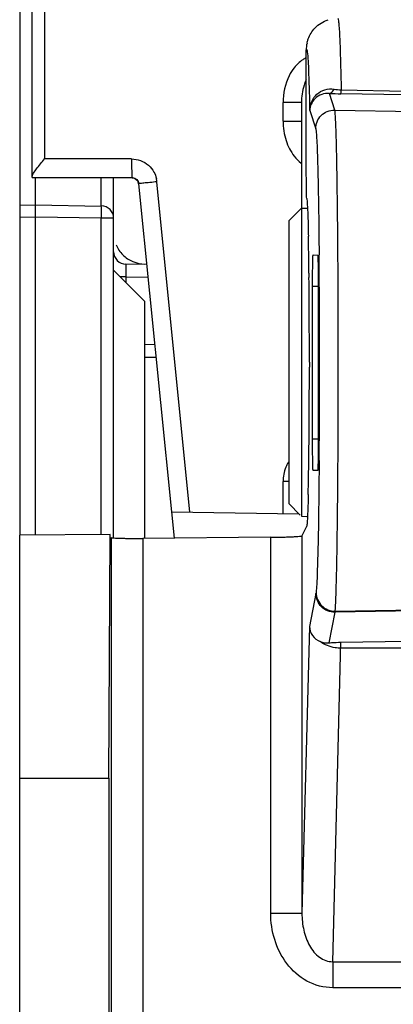
# Model space of a CAD drawing. Units: millimetres. Extents: x 0 to 420, y 0 to 297.
# Drawn here: x 38 to 43, y 214 to 226 of the extents above; entities that cross this region are included whole.
import ezdxf

# ---------------------------------------------------------------- set-up
doc = ezdxf.new("R2010")
doc.units = ezdxf.units.MM
doc.header["$LTSCALE"] = 23.1
doc.layers.get('0').update_dxf_attribs({"linetype": 'CONTINUOUS'})

msp = doc.modelspace()

# ---------------------------------------------------------------- linework, layer by layer
at = {"color": 6, "linetype": 'CONTINUOUS'}
for p, q in [((37.817, 253.28), (37.817, 219.649)), ((37.977, 224.223), (37.977, 238.409)), ((41.417, 225.181), (41.417, 219.892)), ((38.02, 219.651), (38.02, 224.223)), ((39.017, 219.62), (39.017, 224.221)), ((39.321, 224.184), (39.336, 224.139)), ((39.336, 224.144), (39.755, 219.95)), ((41.257, 223.669), (41.417, 223.832)), ((41.417, 223.832), (41.486, 223.832)), ((41.257, 223.669), (41.257, 220.055)), ((39.439, 223.11), (39.174, 223.115)), ((39.417, 222.638), (39.017, 223.038)), ((39.417, 219.61), (39.417, 222.638)), ((39.417, 221.925), (39.557, 221.927)), ((39.755, 219.951), (41.385, 219.922)), ((39.796, 219.614), (39.762, 219.951)), ((41.257, 220.055), (41.402, 219.907)), ((41.417, 219.892), (41.484, 219.891))]:
    msp.add_line(p, q, dxfattribs=at)
at = {"color": 9, "linetype": 'CONTINUOUS'}
for p, q in [((38.134, 238.387), (38.134, 224.461)), ((42.744, 225.28), (41.92, 225.295)), ((41.924, 225.345), (42.748, 225.33)), ((41.181, 224.946), (41.181, 225.181)), ((41.417, 225.181), (41.181, 225.181)), ((41.523, 225.081), (41.599, 224.847)), ((41.843, 225.087), (43.034, 225.066)), ((41.181, 224.946), (41.417, 224.946)), ((39.244, 224.461), (38.134, 224.461)), ((37.977, 224.225), (39.256, 224.222)), ((38.859, 223.859), (38.859, 224.221)), ((39.256, 224.222), (39.255, 224.22)), ((39.992, 219.947), (39.57, 224.169)), ((37.817, 223.87), (38.02, 223.873)), ((38.02, 223.874), (38.859, 223.859)), ((38.02, 223.715), (37.817, 223.712)), ((38.859, 223.702), (38.02, 223.715)), ((38.859, 219.659), (38.859, 223.702)), ((39.017, 223.702), (38.859, 223.702)), ((39.174, 222.955), (39.099, 222.955)), ((39.174, 222.955), (39.174, 222.881)), ((39.174, 222.955), (39.455, 222.95)), ((41.559, 222.835), (41.631, 222.834)), ((39.541, 222.087), (39.417, 222.085)), ((41.631, 220.88), (41.559, 220.879)), ((41.181, 219.926), (41.181, 220.338)), ((41.257, 220.338), (41.181, 220.338)), ((38.99, 213.332), (38.99, 219.62)), ((39.39, 219.61), (39.39, 213.316)), ((41.024, 214.817), (41.024, 219.624)), ((41.423, 219.642), (41.423, 214.817)), ((41.602, 218.904), (41.519, 218.484)), ((43.03, 218.685), (41.846, 218.665)), ((41.848, 218.68), (43.028, 218.7)), ((41.519, 218.484), (41.423, 214.817)), ((41.816, 214.197), (41.922, 218.282)), ((42.741, 218.205), (41.92, 218.205)), ((41.024, 214.817), (41.423, 214.817)), ((41.816, 214.197), (41.816, 213.864)), ((41.816, 214.197), (42.817, 214.197)), ((42.817, 213.864), (41.816, 213.864))]:
    msp.add_line(p, q, dxfattribs=at)
at = {"color": 7, "linetype": 'CONTINUOUS'}
for p, q in [((41.476, 225.824), (41.476, 225.85)), ((41.479, 224.317), (41.476, 225.824)), ((41.843, 225.087), (41.774, 225.299)), ((41.566, 223.234), (41.624, 223.23)), ((41.512, 223), (41.513, 222.947)), ((41.559, 220.879), (41.559, 222.835)), ((41.631, 222.831), (41.631, 220.876)), ((41.518, 221.862), (41.518, 221.798)), ((41.624, 220.476), (41.566, 220.479)), ((41.483, 219.761), (41.423, 219.642)), ((38.971, 219.659), (37.817, 219.649)), ((37.817, 169.038), (37.817, 219.649)), ((38.955, 216.545), (38.971, 219.659)), ((41.022, 219.624), (39.389, 219.61)), ((41.769, 218.273), (41.846, 218.665)), ((41.922, 218.282), (42.766, 218.297)), ((37.817, 216.545), (38.955, 216.545)), ((38.955, 216.545), (38.955, 182.758))]:
    msp.add_line(p, q, dxfattribs=at)
at = {"color": 6, "linetype": 'CONTINUOUS'}
msp.add_lwpolyline([(39.255, 224.22), (39.285, 224.214), (39.321, 224.184)], dxfattribs=at)
at = {"color": 7, "linetype": 'CONTINUOUS'}
for centre, radius, start, end in [((41.884, 225.849), 0.407, 166.5534, 179.9223), ((1.889, 222.653), 39.625, 0.8545, 1.1852), ((-18.216, 222.338), 59.732, 0.63531, 0.86975), ((-59.631, 221.913), 101.149, 359.97084, 0.58547), ((-66.462, 221.843), 107.98, 359.43111, 359.97645), ((-28.563, 221.512), 70.08, 359.27006, 359.39389), ((-4.217, 221.19), 45.731, 358.7248, 359.285)]:
    msp.add_arc(centre, radius, start, end, dxfattribs=at)
at = {"color": 9, "linetype": 'CONTINUOUS'}
for centre, radius, start, end in [((42.038, 231.937), 6.643, 267.7238, 268.9861), ((41.947, 226.066), 0.721, 260.9085, 268.219), ((39.209, 224.128), 0.363, 6.3636, 13.1099), ((-117.213, 221.863), 158.861, 359.54696, 0.49428), ((41.661, 220.337), 0.48, 148.9479, 157.7734)]:
    msp.add_arc(centre, radius, start, end, dxfattribs=at)
at = {"color": 6, "linetype": 'CONTINUOUS'}
msp.add_arc((39.177, 223.275), 0.16, 180, 269, dxfattribs=at)
at = {"color": 7, "linetype": 'CONTINUOUS'}
for points, knots in [([(41.503, 225.996), (41.522, 226.048), (41.587, 226.154), (41.694, 226.221), (41.757, 226.242)], [0, 0, 0, 0, 0.456685, 1, 1, 1, 1]), ([(41.487, 225.944), (41.488, 225.948), (41.493, 225.965), (41.498, 225.982), (41.503, 225.996)], [0, 0, 0, 0, 0.203809, 1, 1, 1, 1]), ([(41.485, 223.954), (41.483, 223.966), (41.483, 224.005), (41.48, 224.081), (41.479, 224.19), (41.479, 224.272), (41.479, 224.317)], [0, 0, 0, 0, 0.100954, 0.320524, 0.632823, 1, 1, 1, 1]), ([(41.485, 223.954), (41.488, 223.937), (41.491, 223.885), (41.494, 223.834), (41.496, 223.801)], [0, 0, 0, 0, 0.350657, 1, 1, 1, 1]), ([(41.496, 223.801), (41.497, 223.779), (41.501, 223.669), (41.503, 223.56), (41.505, 223.473)], [0, 0, 0, 0, 0.202998, 1, 1, 1, 1]), ([(41.559, 222.83), (41.559, 222.881), (41.559, 222.956), (41.56, 223.052), (41.561, 223.112), (41.562, 223.162), (41.563, 223.196), (41.564, 223.216), (41.564, 223.226), (41.565, 223.23), (41.565, 223.234), (41.566, 223.234)], [0, 0, 0, 0, 0.38167, 0.554662, 0.70637, 0.83089, 0.923541, 0.956618, 0.980469, 0.994938, 1, 1, 1, 1]), ([(41.624, 223.23), (41.625, 223.23), (41.625, 223.226), (41.626, 223.222), (41.626, 223.211), (41.627, 223.191), (41.628, 223.157), (41.629, 223.107), (41.63, 223.047), (41.631, 222.951), (41.631, 222.876), (41.631, 222.825)], [0, 0, 0, 0, 0.005257, 0.019927, 0.043967, 0.077212, 0.17009, 0.294704, 0.446378, 0.619176, 1, 1, 1, 1]), ([(41.561, 220.596), (41.561, 220.616), (41.559, 220.709), (41.559, 220.801), (41.559, 220.874)], [0, 0, 0, 0, 0.214201, 1, 1, 1, 1]), ([(41.631, 220.87), (41.631, 220.82), (41.631, 220.748), (41.63, 220.656), (41.629, 220.597), (41.628, 220.549), (41.627, 220.516), (41.626, 220.496), (41.626, 220.486), (41.625, 220.481), (41.625, 220.477), (41.624, 220.477)], [0, 0, 0, 0, 0.381004, 0.552941, 0.703825, 0.828404, 0.921877, 0.955524, 0.979914, 0.994785, 1, 1, 1, 1]), ([(41.566, 220.477), (41.565, 220.477), (41.565, 220.481), (41.564, 220.486), (41.564, 220.496), (41.563, 220.516), (41.562, 220.55), (41.561, 220.579), (41.561, 220.596)], [0, 0, 0, 0, 0.017451, 0.066308, 0.146783, 0.25865, 0.573765, 1, 1, 1, 1]), ([(41.503, 220.172), (41.503, 220.142), (41.5, 220.044), (41.497, 219.946), (41.494, 219.877)], [0, 0, 0, 0, 0.302561, 1, 1, 1, 1]), ([(41.494, 219.877), (41.492, 219.85), (41.491, 219.815), (41.486, 219.776), (41.485, 219.764), (41.483, 219.761)], [0, 0, 0, 0, 0.69817, 0.898956, 1, 1, 1, 1]), ([(38.99, 219.62), (38.991, 219.618), (39.005, 219.618), (39.026, 219.614), (39.064, 219.613), (39.112, 219.611), (39.172, 219.61), (39.265, 219.609), (39.338, 219.61), (39.389, 219.61)], [0, 0, 0, 0, 0.023083, 0.082078, 0.175503, 0.299677, 0.45016, 0.621487, 1, 1, 1, 1]), ([(41.022, 219.624), (41.073, 219.625), (41.147, 219.626), (41.24, 219.628), (41.3, 219.63), (41.349, 219.633), (41.387, 219.635), (41.408, 219.639), (41.422, 219.639), (41.423, 219.642)], [0, 0, 0, 0, 0.377789, 0.549079, 0.699672, 0.824008, 0.917615, 0.976788, 1, 1, 1, 1]), ([(41.846, 218.665), (41.846, 218.666), (41.847, 218.671), (41.847, 218.676), (41.848, 218.68)], [0, 0, 0, 0, 0.196638, 1, 1, 1, 1]), ([(41.519, 218.484), (41.52, 218.443), (41.547, 218.359), (41.618, 218.306), (41.657, 218.29)], [0, 0, 0, 0, 0.491296, 1, 1, 1, 1]), ([(41.769, 218.273), (41.78, 218.275), (41.831, 218.279), (41.882, 218.281), (41.922, 218.282)], [0, 0, 0, 0, 0.221176, 1, 1, 1, 1])]:
    msp.add_open_spline(points, degree=3, knots=knots, dxfattribs=at)
at = {"color": 9, "linetype": 'CONTINUOUS'}
for points, knots in [([(41.883, 226.26), (41.886, 226.256), (41.888, 226.239), (41.893, 226.206), (41.897, 226.155), (41.899, 226.116), (41.901, 226.093)], [0, 0, 0, 0, 0.096228, 0.294895, 0.596466, 1, 1, 1, 1]), ([(41.901, 226.093), (41.903, 226.049), (41.914, 225.799), (41.92, 225.55), (41.924, 225.345)], [0, 0, 0, 0, 0.178278, 1, 1, 1, 1]), ([(41.476, 225.85), (41.477, 225.854), (41.477, 225.86), (41.483, 225.861), (41.485, 225.856), (41.487, 225.85), (41.49, 225.834), (41.492, 225.82), (41.493, 225.81)], [0, 0, 0, 0, 0.171305, 0.202937, 0.261941, 0.3689, 0.526927, 1, 1, 1, 1]), ([(41.476, 225.755), (41.461, 225.748), (41.405, 225.713), (41.356, 225.667), (41.325, 225.628)], [0, 0, 0, 0, 0.254442, 1, 1, 1, 1]), ([(41.493, 225.81), (41.502, 225.723), (41.512, 225.48), (41.519, 225.237), (41.523, 225.081)], [0, 0, 0, 0, 0.358764, 1, 1, 1, 1]), ([(41.325, 225.628), (41.3, 225.596), (41.216, 225.461), (41.181, 225.299), (41.181, 225.181)], [0, 0, 0, 0, 0.25682, 1, 1, 1, 1]), ([(41.477, 225.472), (41.466, 225.45), (41.43, 225.357), (41.417, 225.256), (41.417, 225.181)], [0, 0, 0, 0, 0.251836, 1, 1, 1, 1]), ([(41.523, 225.081), (41.524, 225.12), (41.54, 225.198), (41.609, 225.295), (41.713, 225.355), (41.794, 225.359), (41.833, 225.353)], [0, 0, 0, 0, 0.248761, 0.498198, 0.748662, 1, 1, 1, 1]), ([(41.77, 225.299), (41.707, 225.302), (41.579, 225.259), (41.524, 225.137), (41.523, 225.081)], [0, 0, 0, 0, 0.529613, 1, 1, 1, 1]), ([(41.774, 225.299), (41.779, 225.3), (41.806, 225.309), (41.823, 225.334), (41.833, 225.353)], [0, 0, 0, 0, 0.197443, 1, 1, 1, 1]), ([(41.92, 225.295), (41.922, 225.299), (41.922, 225.317), (41.924, 225.333), (41.924, 225.345)], [0, 0, 0, 0, 0.301586, 1, 1, 1, 1]), ([(41.599, 224.847), (41.599, 224.908), (41.65, 225.036), (41.777, 225.086), (41.839, 225.087)], [0, 0, 0, 0, 0.499057, 1, 1, 1, 1]), ([(41.848, 218.68), (41.852, 218.729), (41.858, 218.861), (41.865, 219.106), (41.872, 219.442), (41.88, 220.041), (41.887, 220.914), (41.888, 221.841), (41.886, 222.609), (41.884, 223.161), (41.88, 223.67), (41.874, 224.118), (41.868, 224.491), (41.862, 224.749), (41.856, 224.909), (41.852, 224.991), (41.848, 225.048), (41.845, 225.077), (41.843, 225.087)], [0, 0, 0, 0, 0.022983, 0.061712, 0.114794, 0.180685, 0.341864, 0.523486, 0.61455, 0.701528, 0.781866, 0.852758, 0.911565, 0.956542, 0.973433, 0.986404, 0.995307, 1, 1, 1, 1]), ([(41.599, 224.847), (41.604, 224.832), (41.606, 224.783), (41.614, 224.688), (41.619, 224.544), (41.625, 224.357), (41.63, 224.127), (41.637, 223.748), (41.64, 223.446), (41.642, 223.234)], [0, 0, 0, 0, 0.029292, 0.089428, 0.178798, 0.29571, 0.438457, 0.605308, 1, 1, 1, 1]), ([(39.244, 224.461), (39.284, 224.461), (39.363, 224.448), (39.432, 224.406), (39.461, 224.381)], [0, 0, 0, 0, 0.50001, 1, 1, 1, 1]), ([(39.253, 224.265), (39.252, 224.278), (39.251, 224.343), (39.25, 224.408), (39.249, 224.46)], [0, 0, 0, 0, 0.196404, 1, 1, 1, 1]), ([(39.255, 224.22), (39.254, 224.22), (39.255, 224.226), (39.253, 224.233), (39.254, 224.248), (39.253, 224.259), (39.253, 224.265)], [0, 0, 0, 0, 0.06621, 0.257912, 0.571826, 1, 1, 1, 1]), ([(39.256, 224.222), (39.276, 224.222), (39.317, 224.204), (39.334, 224.164), (39.336, 224.145)], [0, 0, 0, 0, 0.509598, 1, 1, 1, 1]), ([(39.57, 224.169), (39.54, 224.166), (39.497, 224.161), (39.441, 224.156), (39.406, 224.152), (39.377, 224.149), (39.358, 224.147), (39.347, 224.146), (39.34, 224.145), (39.338, 224.144), (39.336, 224.145), (39.336, 224.145)], [0, 0, 0, 0, 0.383531, 0.557069, 0.70837, 0.832339, 0.924186, 0.956992, 0.980722, 0.995138, 1, 1, 1, 1]), ([(39.017, 223.702), (39.017, 223.742), (38.983, 223.826), (38.9, 223.86), (38.859, 223.86)], [0, 0, 0, 0, 0.498318, 1, 1, 1, 1]), ([(38.86, 223.807), (38.86, 223.813), (38.86, 223.831), (38.861, 223.849), (38.859, 223.86)], [0, 0, 0, 0, 0.370274, 1, 1, 1, 1]), ([(38.859, 223.702), (38.86, 223.711), (38.86, 223.746), (38.86, 223.781), (38.86, 223.807)], [0, 0, 0, 0, 0.27117, 1, 1, 1, 1]), ([(39.174, 223.115), (39.173, 223.115), (39.174, 223.109), (39.172, 223.102), (39.173, 223.086), (39.173, 223.067), (39.173, 223.043), (39.173, 223.005), (39.173, 222.975), (39.174, 222.955)], [0, 0, 0, 0, 0.019446, 0.07604, 0.168186, 0.292502, 0.444094, 0.617746, 1, 1, 1, 1]), ([(41.643, 220.607), (41.641, 220.401), (41.637, 220.027), (41.63, 219.531), (41.618, 219.174), (41.612, 218.984), (41.604, 218.917)], [0, 0, 0, 0, 0.36545, 0.663647, 0.879506, 1, 1, 1, 1]), ([(41.842, 218.665), (41.781, 218.665), (41.654, 218.716), (41.602, 218.843), (41.602, 218.904)], [0, 0, 0, 0, 0.500434, 1, 1, 1, 1]), ([(41.604, 218.917), (41.604, 218.856), (41.657, 218.728), (41.786, 218.679), (41.848, 218.68)], [0, 0, 0, 0, 0.497582, 1, 1, 1, 1]), ([(41.92, 218.205), (41.896, 218.205), (41.804, 218.213), (41.712, 218.249), (41.657, 218.29)], [0, 0, 0, 0, 0.257047, 1, 1, 1, 1]), ([(41.816, 213.864), (41.703, 213.864), (41.472, 213.926), (41.212, 214.162), (41.057, 214.474), (41.024, 214.703), (41.024, 214.817)], [0, 0, 0, 0, 0.249076, 0.498909, 0.749335, 1, 1, 1, 1]), ([(41.423, 214.817), (41.423, 214.744), (41.437, 214.6), (41.509, 214.402), (41.631, 214.244), (41.757, 214.196), (41.816, 214.197)], [0, 0, 0, 0, 0.272741, 0.535243, 0.779022, 1, 1, 1, 1])]:
    msp.add_open_spline(points, degree=3, knots=knots, dxfattribs=at)
for points in [[(41.181, 224.946), (41.181, 224.862), (41.194, 224.776), (41.221, 224.696)], [(41.221, 224.696), (41.244, 224.625), (41.279, 224.556), (41.324, 224.497)], [(41.324, 224.497), (41.349, 224.464), (41.378, 224.434), (41.411, 224.408)], [(39.461, 224.381), (39.49, 224.356), (39.514, 224.326), (39.532, 224.293)], [(39.532, 224.293), (39.546, 224.267), (39.556, 224.239), (39.563, 224.211)], [(41.216, 220.519), (41.193, 220.462), (41.181, 220.399), (41.181, 220.338)], [(41.604, 218.917), (41.604, 218.912), (41.603, 218.908), (41.602, 218.904)]]:
    msp.add_open_spline(points, degree=3, dxfattribs=at)
at = {"color": 6, "linetype": 'CONTINUOUS'}
msp.add_open_spline([(37.977, 224.238), (37.977, 224.253), (37.998, 224.287), (38.033, 224.338), (38.082, 224.399), (38.116, 224.441), (38.134, 224.462)], degree=3, knots=[0, 0, 0, 0, 0.161135, 0.407828, 0.695711, 1, 1, 1, 1], dxfattribs=at)
at = {"color": 7, "linetype": 'CONTINUOUS'}
for points in [[(39.048, 223.363), (39.067, 223.316), (39.097, 223.271), (39.134, 223.235)], [(39.134, 223.235), (39.17, 223.198), (39.215, 223.169), (39.262, 223.149)], [(39.262, 223.149), (39.311, 223.128), (39.364, 223.118), (39.416, 223.118)], [(41.657, 218.29), (41.69, 218.276), (41.728, 218.27), (41.765, 218.273)]]:
    msp.add_open_spline(points, degree=3, dxfattribs=at)

doc.saveas('drawing.dxf')
